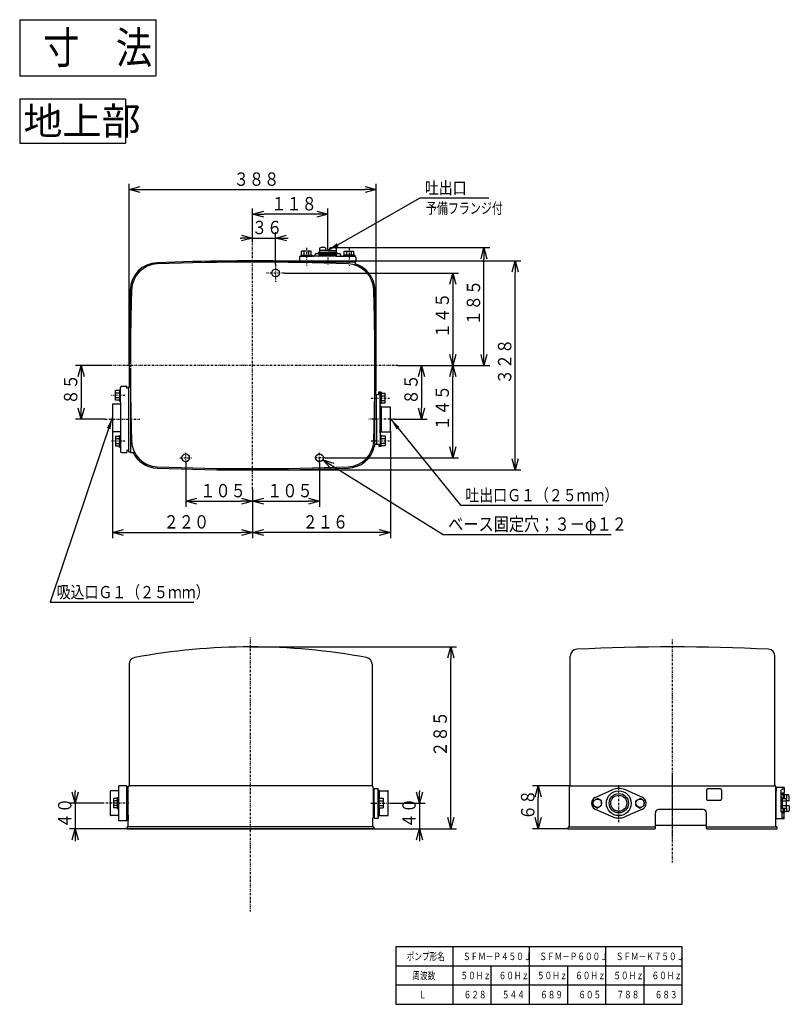
# Model space of a CAD drawing. Extents: x 35 to 357, y 22 to 280.
# Drawn here: x 35 to 237, y 22 to 280 of the extents above; entities that cross this region are included whole.
import ezdxf

# ---------------------------------------------------------------- set-up
doc = ezdxf.new("R2010")
doc.units = 0
doc.linetypes.add('DASHDOT', pattern=[1, 0.5, -0.25, 0, -0.25])
doc.linetypes.add('DASHED', pattern=[0.75, 0.5, -0.25])
doc.layers.get('0').update_dxf_attribs({"linetype": 'CONTINUOUS'})
doc.layers.get('DEFPOINTS').update_dxf_attribs({"linetype": 'CONTINUOUS'})
doc.layers.add('DD0', color=4, linetype='CONTINUOUS')
doc.layers.add('M0', color=3, linetype='CONTINUOUS')
doc.styles.get("Standard").update_dxf_attribs({"font": 'txt', "bigfont": 'BIGFONT'})
doc.dimstyles.new('LEADSTYL', dxfattribs={"dimtxt": 3.5, "dimasz": 3, "dimexe": 0.18, "dimexo": 0.0625, "dimgap": 1, "dimtad": 0, "dimtih": 1, "dimtoh": 1, "dimdec": 4, "dimzin": 0, "dimtxsty": 'STANDARD', "dimblk1": 'OPEN', "dimblk2": 'OPEN', "dimsah": 1, "dimcen": 0.09, "dimazin": 3, "dimtfac": 1, "dimtdec": 4, "dimtofl": 0, "dimtmove": 0, "dimatfit": 3, "dimtolj": 1, "dimtzin": 0})
doc.dimstyles.get("Standard").update_dxf_attribs({"dimtxt": 3.5, "dimasz": 3, "dimexe": 1.5, "dimexo": 0, "dimgap": 1, "dimtad": 3, "dimtxsty": 'STANDARD', "dimblk1": 'OPEN', "dimblk2": 'OPEN', "dimsah": 1, "dimcen": 0.09, "dimazin": 3, "dimtfac": 1, "dimtdec": 4, "dimtofl": 0, "dimtmove": 0, "dimatfit": 3, "dimtolj": 1, "dimtzin": 0})

# ---------------------------------------------------------------- blocks, each defined once
blk = doc.blocks.new('_OPEN')
at = {"color": 0}
for p, q in [((0, 0), (-1, 0)), ((-0.965926, 0.25882), (0, 0)), ((0, 0), (-0.965926, -0.25882))]:
    blk.add_line(p, q, dxfattribs=at)
blk = doc.blocks.new('DIMS0')
at = {"layer": 'DD0'}
for p, q in [((104.580315, 213.744446), (150.13031, 213.744446)), ((148.63031, 210.744446), (148.63031, 192.577774)), ((134.262436, 189.577774), (150.13031, 189.577774))]:
    blk.add_line(p, q, dxfattribs=at)
at = {"layer": 'DD0', "xscale": 3, "yscale": 3}
for p, rotation in [((148.63031, 213.744446), 90), ((148.63031, 189.577774), 270)]:
    blk.add_blockref('_OPEN', p, dxfattribs=dict(at, rotation=rotation))
at = {"layer": 'DD0', "width": 0.833333}
blk.add_text('１４５', height=3.5, rotation=90.000003, dxfattribs=at).set_placement((147.63031, 196.702769))
blk = doc.blocks.new('DIMS1')
at = {"layer": 'DD0'}
for p, q in [((96.246986, 221.70697), (96.246986, 230.615463)), ((115.913651, 220.015106), (115.913651, 230.615463)), ((112.913651, 229.115463), (99.246986, 229.115463))]:
    blk.add_line(p, q, dxfattribs=at)
at = {"layer": 'DD0', "xscale": 3, "yscale": 3, "rotation": 180}
blk.add_blockref('_OPEN', (96.246986, 229.115463), dxfattribs=at)
at = {"layer": 'DD0', "xscale": 3, "yscale": 3}
blk.add_blockref('_OPEN', (115.913651, 229.115463), dxfattribs=at)
at = {"layer": 'DD0', "width": 0.833333}
blk.add_text('１１８', height=3.5, dxfattribs=at).set_placement((101.121989, 230.115463))
blk = doc.blocks.new('DIMS2')
at = {"layer": 'DD0'}
for p, q in [((134.262436, 189.577774), (141.963654, 189.577774)), ((140.463654, 186.577774), (140.463654, 178.494446)), ((133.348755, 175.494446), (141.963654, 175.494446))]:
    blk.add_line(p, q, dxfattribs=at)
at = {"layer": 'DD0', "xscale": 3, "yscale": 3}
for p, rotation in [((140.463654, 189.577774), 90), ((140.463654, 175.494446), 270)]:
    blk.add_blockref('_OPEN', p, dxfattribs=dict(at, rotation=rotation))
at = {"layer": 'DD0', "width": 0.833333}
blk.add_text('８５', height=3.5, rotation=90.000003, dxfattribs=at).set_placement((139.463654, 179.327769))
blk = doc.blocks.new('DIMS3')
at = {"layer": 'DD0'}
for p, q in [((134.262436, 189.577774), (150.13031, 189.577774)), ((148.63031, 168.411118), (148.63031, 186.577774)), ((115.238739, 165.411118), (150.13031, 165.411118))]:
    blk.add_line(p, q, dxfattribs=at)
at = {"layer": 'DD0', "xscale": 3, "yscale": 3}
for p, rotation in [((148.63031, 189.577774), 90), ((148.63031, 165.411118), 270)]:
    blk.add_blockref('_OPEN', p, dxfattribs=dict(at, rotation=rotation))
at = {"layer": 'DD0', "width": 0.833333}
blk.add_text('１４５', height=3.5, rotation=90.000003, dxfattribs=at).set_placement((147.63031, 172.536112))
blk = doc.blocks.new('DIMS4')
at = {"layer": 'DD0'}
for p, q in [((113.746986, 163.991272), (113.746986, 152.577774)), ((96.246986, 157.203323), (96.246986, 152.577774)), ((99.246986, 154.077774), (110.746986, 154.077774))]:
    blk.add_line(p, q, dxfattribs=at)
at = {"layer": 'DD0', "xscale": 3, "yscale": 3, "rotation": 180}
blk.add_blockref('_OPEN', (96.246986, 154.077774), dxfattribs=at)
at = {"layer": 'DD0', "xscale": 3, "yscale": 3}
blk.add_blockref('_OPEN', (113.746986, 154.077774), dxfattribs=at)
at = {"layer": 'DD0', "width": 0.833333}
blk.add_text('１０５', height=3.5, dxfattribs=at).set_placement((100.038653, 155.077774))
blk = doc.blocks.new('DIMS5')
at = {"layer": 'DD0'}
for p, q in [((78.746986, 164.155304), (78.746986, 152.577774)), ((96.246986, 157.203323), (96.246986, 152.577774)), ((81.746986, 154.077774), (93.246986, 154.077774))]:
    blk.add_line(p, q, dxfattribs=at)
at = {"layer": 'DD0', "xscale": 3, "yscale": 3, "rotation": 180}
blk.add_blockref('_OPEN', (78.746986, 154.077774), dxfattribs=at)
at = {"layer": 'DD0', "xscale": 3, "yscale": 3}
blk.add_blockref('_OPEN', (96.246986, 154.077774), dxfattribs=at)
at = {"layer": 'DD0', "width": 0.833333}
blk.add_text('１０５', height=3.5, dxfattribs=at).set_placement((82.538653, 155.077774))
blk = doc.blocks.new('*D0')
at = {"layer": 'DD0'}
for p, q in [((96.246986, 216.911118), (166.463654, 216.911118)), ((164.963654, 165.244446), (164.963654, 213.911118)), ((96.246986, 162.244446), (166.463654, 162.244446))]:
    blk.add_line(p, q, dxfattribs=at)
at = {"layer": 'DEFPOINTS'}
for p in [(96.246984, 216.91111), (96.246984, 162.244444), (164.963654, 162.244444)]:
    blk.add_point(p, dxfattribs=at)
at = {"layer": 'DD0', "xscale": 3, "yscale": 3}
for p, rotation in [((164.963654, 216.911118), 90), ((164.963654, 162.244446), 270)]:
    blk.add_blockref('_OPEN', p, dxfattribs=dict(at, rotation=rotation))
at = {"layer": 'DD0', "width": 0.833333}
blk.add_text('３２８', height=3.5, rotation=90.000003, dxfattribs=at).set_placement((163.963654, 184.619456))
blk = doc.blocks.new('*D1')
at = {"layer": 'DD0'}
for p, q in [((63.913651, 189.577774), (63.913651, 237.053467)), ((128.580322, 189.577774), (128.580322, 237.053467)), ((66.913651, 235.553467), (125.580322, 235.553467))]:
    blk.add_line(p, q, dxfattribs=at)
at = {"layer": 'DEFPOINTS'}
for p in [(63.913651, 235.553467), (63.913651, 189.577777), (128.580317, 189.577777)]:
    blk.add_point(p, dxfattribs=at)
at = {"layer": 'DD0', "xscale": 3, "yscale": 3, "rotation": 180}
blk.add_blockref('_OPEN', (63.913651, 235.553467), dxfattribs=at)
at = {"layer": 'DD0', "xscale": 3, "yscale": 3}
blk.add_blockref('_OPEN', (128.580322, 235.553467), dxfattribs=at)
at = {"layer": 'DD0', "width": 0.833333}
blk.add_text('３８８', height=3.5, dxfattribs=at).set_placement((91.288653, 236.553467))
blk = doc.blocks.new('DIMS6')
at = {"layer": 'DD0'}
for p, q in [((59.530315, 172.411118), (59.530315, 144.411118)), ((96.246986, 157.203323), (96.246986, 144.411118)), ((62.530315, 145.911118), (93.246986, 145.911118))]:
    blk.add_line(p, q, dxfattribs=at)
at = {"layer": 'DD0', "xscale": 3, "yscale": 3, "rotation": 180}
blk.add_blockref('_OPEN', (59.530315, 145.911118), dxfattribs=at)
at = {"layer": 'DD0', "xscale": 3, "yscale": 3}
blk.add_blockref('_OPEN', (96.246986, 145.911118), dxfattribs=at)
at = {"layer": 'DD0', "width": 0.833333}
blk.add_text('２２０', height=3.5, dxfattribs=at).set_placement((72.930316, 146.911118))
blk = doc.blocks.new('DIMS7')
at = {"layer": 'DD0'}
for p, q in [((132.296982, 172.411118), (132.296982, 144.411118)), ((96.246986, 157.203323), (96.246986, 144.411118)), ((129.296982, 145.911118), (99.246986, 145.911118))]:
    blk.add_line(p, q, dxfattribs=at)
at = {"layer": 'DD0', "xscale": 3, "yscale": 3, "rotation": 180}
blk.add_blockref('_OPEN', (96.246986, 145.911118), dxfattribs=at)
at = {"layer": 'DD0', "xscale": 3, "yscale": 3}
blk.add_blockref('_OPEN', (132.296982, 145.911118), dxfattribs=at)
at = {"layer": 'DD0', "width": 0.833333}
blk.add_text('２１６', height=3.5, dxfattribs=at).set_placement((109.313655, 146.911118))
blk = doc.blocks.new('DIMS8')
at = {"layer": 'DD0'}
for p, q in [((117.663651, 220.377762), (158.296982, 220.377731)), ((156.796982, 192.577774), (156.796982, 217.377731)), ((134.262436, 189.577774), (158.296982, 189.577774))]:
    blk.add_line(p, q, dxfattribs=at)
at = {"layer": 'DD0', "xscale": 3, "yscale": 3}
for p, rotation in [((156.796982, 220.377731), 90), ((156.796982, 189.577774), 270)]:
    blk.add_blockref('_OPEN', p, dxfattribs=dict(at, rotation=rotation))
at = {"layer": 'DD0', "width": 0.833333}
blk.add_text('１８５', height=3.5, rotation=90.000003, dxfattribs=at).set_placement((155.796982, 200.019419))
blk = doc.blocks.new('DIMS9')
at = {"layer": 'DD0'}
for p, q in [((139.923233, 78.372716), (139.923233, 78.072716)), ((132.258926, 75.072716), (141.423233, 75.072716)), ((139.923233, 75.072716), (139.923233, 68.406044)), ((128.024338, 68.406044), (141.423233, 68.406044)), ((139.923233, 65.406044), (139.923233, 65.106044))]:
    blk.add_line(p, q, dxfattribs=at)
at = {"layer": 'DD0', "xscale": 3, "yscale": 3}
for p, rotation in [((139.923233, 75.072716), 270), ((139.923233, 68.406044), 90)]:
    blk.add_blockref('_OPEN', p, dxfattribs=dict(at, rotation=rotation))
at = {"layer": 'DD0', "width": 0.833333}
blk.add_text('４０', height=3.5, rotation=90.000003, dxfattribs=at).set_placement((138.923233, 68.531047))
blk = doc.blocks.new('*D2')
at = {"layer": 'DD0'}
for p, q in [((95.706558, 115.956047), (149.589905, 115.956047)), ((148.089905, 71.406044), (148.089905, 112.956047)), ((127.706558, 68.406044), (149.589905, 68.406044))]:
    blk.add_line(p, q, dxfattribs=at)
at = {"layer": 'DEFPOINTS'}
for p in [(95.706562, 115.956048), (127.706562, 68.406048), (148.089905, 68.406048)]:
    blk.add_point(p, dxfattribs=at)
at = {"layer": 'DD0', "xscale": 3, "yscale": 3}
for p, rotation in [((148.089905, 115.956047), 90), ((148.089905, 68.406044), 270)]:
    blk.add_blockref('_OPEN', p, dxfattribs=dict(at, rotation=rotation))
at = {"layer": 'DD0', "width": 0.833333}
blk.add_text('２８５', height=3.5, rotation=90.000003, dxfattribs=at).set_placement((147.089905, 87.222712))
blk = doc.blocks.new('DIMS10')
at = {"layer": 'DD0'}
for p, q in [((49.823227, 78.372716), (49.823227, 78.072716)), ((56.789429, 75.072716), (48.323227, 75.072716)), ((49.823227, 75.072716), (49.823227, 68.406044)), ((63.387669, 68.406044), (48.323227, 68.406044)), ((49.823227, 65.406044), (49.823227, 65.106044))]:
    blk.add_line(p, q, dxfattribs=at)
at = {"layer": 'DD0', "xscale": 3, "yscale": 3}
for p, rotation in [((49.823227, 75.072716), 270), ((49.823227, 68.406044), 90)]:
    blk.add_blockref('_OPEN', p, dxfattribs=dict(at, rotation=rotation))
at = {"layer": 'DD0', "width": 0.833333}
blk.add_text('４０', height=3.5, rotation=90.000003, dxfattribs=at).set_placement((48.823227, 68.531047))
blk = doc.blocks.new('DIMS11')
at = {"layer": 'DD0'}
for p, q in [((179.365875, 79.656143), (169.499207, 79.656143)), ((170.999207, 71.406044), (170.999207, 76.656143)), ((178.83255, 68.406044), (169.499207, 68.406044))]:
    blk.add_line(p, q, dxfattribs=at)
at = {"layer": 'DD0', "xscale": 3, "yscale": 3}
for p, rotation in [((170.999207, 79.656143), 90), ((170.999207, 68.406044), 270)]:
    blk.add_blockref('_OPEN', p, dxfattribs=dict(at, rotation=rotation))
at = {"layer": 'DD0', "width": 0.833333}
blk.add_text('６８', height=3.5, rotation=90.000003, dxfattribs=at).set_placement((169.999207, 70.692073))
blk = doc.blocks.new('*D3')
at = {"layer": 'DD0'}
for p, q in [((117.145701, 163.301902), (146.117081, 145.322601)), ((146.117081, 145.322601), (190.117081, 145.322601))]:
    blk.add_line(p, q, dxfattribs=at)
at = {"layer": 'DEFPOINTS'}
for p in [(112.897303, 165.938417), (114.596664, 164.883804)]:
    blk.add_point(p, dxfattribs=at)
at = {"layer": 'DD0', "xscale": 3, "yscale": 3, "rotation": 148.176744}
blk.add_blockref('_OPEN', (114.596664, 164.883804), dxfattribs=at)
at = {"layer": 'DD0', "width": 0.833333}
blk.add_text('ベース固定穴；３－φ１２', height=3.5, dxfattribs=at).set_placement((147.408747, 146.322601))
blk = doc.blocks.new('DIMS12')
at = {"layer": 'DD0'}
for p, q in [((96.246986, 221.70697), (96.246986, 224.398865)), ((102.246986, 216.077774), (102.246986, 224.398865)), ((92.946986, 222.898865), (93.246986, 222.898865)), ((96.246986, 222.898865), (102.246986, 222.898865)), ((105.246986, 222.898865), (105.546986, 222.898865))]:
    blk.add_line(p, q, dxfattribs=at)
at = {"layer": 'DD0', "xscale": 3, "yscale": 3}
blk.add_blockref('_OPEN', (96.246986, 222.898865), dxfattribs=at)
at = {"layer": 'DD0', "xscale": 3, "yscale": 3, "rotation": 180}
blk.add_blockref('_OPEN', (102.246986, 222.898865), dxfattribs=at)
at = {"layer": 'DD0', "width": 0.833333}
blk.add_text('３６', height=3.5, dxfattribs=at).set_placement((96.038653, 223.898865))
blk = doc.blocks.new('DIMS13')
at = {"layer": 'DD0'}
for p, q in [((59.457832, 189.577774), (49.863651, 189.577774)), ((51.363651, 186.577774), (51.363651, 178.494446)), ((57.570152, 175.494446), (49.863651, 175.494446))]:
    blk.add_line(p, q, dxfattribs=at)
at = {"layer": 'DD0', "xscale": 3, "yscale": 3}
for p, rotation in [((51.363651, 189.577774), 90), ((51.363651, 175.494446), 270)]:
    blk.add_blockref('_OPEN', p, dxfattribs=dict(at, rotation=rotation))
at = {"layer": 'DD0', "width": 0.833333}
blk.add_text('８５', height=3.5, rotation=90.000003, dxfattribs=at).set_placement((50.363651, 179.327769))

msp = doc.modelspace()

# ---------------------------------------------------------------- linework, layer by layer
at = {"layer": 'M0'}
for p, q in [((35.275591, 280), (70.918635, 280)), ((35.275591, 280), (35.275591, 265.301837)), ((70.918635, 280), (70.918635, 265.301837)), ((35.275591, 265.301837), (70.918635, 265.301837)), ((35.275591, 259.343873), (62.931283, 259.343873)), ((35.275591, 259.343873), (35.275591, 247.664042)), ((62.931283, 259.343873), (62.931283, 247.664042)), ((35.275591, 247.664042), (62.931283, 247.664042)), ((111.581243, 219.477777), (109.079392, 219.477777)), ((109.079392, 218.394444), (109.079392, 219.477777)), ((109.704854, 218.394444), (109.704854, 219.477777)), ((110.95578, 218.394444), (110.95578, 219.477777)), ((111.581243, 218.394444), (111.581243, 219.477777)), ((113.413664, 218.794444), (113.413666, 218.969447)), ((118.296972, 219.086134), (113.530334, 219.086134)), ((113.727061, 220.162956), (113.727059, 219.494442)), ((113.727059, 219.49444), (113.727059, 219.202782)), ((114.174443, 220.380652), (113.813541, 220.283965)), ((115.651162, 219.627772), (113.843726, 219.627774)), ((115.163655, 220.377761), (114.163659, 220.377759)), ((115.330322, 220.211094), (115.330322, 219.786106)), ((115.910451, 219.62777), (115.651162, 219.627772)), ((115.916849, 219.62777), (116.176137, 219.627772)), ((116.176137, 219.627772), (117.983577, 219.627768)), ((116.496988, 219.786105), (116.496989, 220.211091)), ((116.663656, 220.377757), (117.663652, 220.377756)), ((117.652869, 220.380649), (118.013769, 220.283959)), ((118.100244, 219.494435), (118.100242, 219.202777)), ((118.100249, 220.16295), (118.100244, 219.494437)), ((118.413637, 218.794438), (118.413635, 218.969442)), ((120.246058, 219.477777), (122.74791, 219.477777)), ((120.246058, 218.394444), (120.246058, 219.477777)), ((120.871521, 218.394444), (120.871521, 219.477777)), ((122.122447, 218.394444), (122.122447, 219.477777)), ((122.74791, 218.394444), (122.74791, 219.477777)), ((108.538651, 217.794444), (108.538651, 216.71111)), ((108.538651, 216.71111), (112.663651, 216.71111)), ((123.080317, 216.577777), (108.746984, 216.577777)), ((108.746984, 216.577777), (108.746984, 216.460638)), ((108.830224, 218.394444), (111.830224, 218.394444)), ((108.830224, 218.394444), (108.830224, 218.127777)), ((108.830224, 218.127777), (111.830224, 218.127777)), ((118.288651, 218.127777), (108.871984, 218.127777)), ((111.830224, 218.394444), (111.830224, 218.127777)), ((112.080317, 216.627777), (112.080317, 216.577777)), ((119.746984, 216.627777), (112.080317, 216.627777)), ((112.663651, 216.627777), (112.663651, 216.71111)), ((112.663651, 216.627777), (113.955317, 216.627777)), ((119.080317, 218.794444), (112.746984, 218.794444)), ((113.413664, 218.794444), (118.413637, 218.794444)), ((113.705317, 218.544444), (113.705317, 218.294444)), ((113.705317, 218.544444), (118.121984, 218.544444)), ((119.163651, 216.627777), (117.871984, 216.627777)), ((118.121984, 218.544444), (118.121984, 218.294444)), ((118.288651, 218.127777), (122.955317, 218.127777)), ((123.288651, 216.71111), (119.163651, 216.71111)), ((119.163651, 216.627777), (119.163651, 216.71111)), ((119.746984, 216.627777), (119.746984, 216.577777)), ((122.997077, 218.394444), (119.997077, 218.394444)), ((119.997077, 218.394444), (119.997077, 218.127777)), ((122.997077, 218.127777), (119.997077, 218.127777)), ((122.997077, 218.394444), (122.997077, 218.127777)), ((123.080317, 216.577777), (123.080317, 215.785458)), ((123.288651, 217.794444), (123.288651, 216.71111)), ((61.430317, 182.984886), (60.346984, 182.984886)), ((60.346984, 180.483035), (60.346984, 182.984886)), ((61.430317, 183.234054), (61.430317, 180.234054)), ((61.430317, 183.234054), (61.696984, 183.234054)), ((61.696984, 179.994444), (61.696984, 183.827777)), ((61.696984, 180.234054), (61.696984, 183.234054)), ((62.030317, 184.16111), (63.280317, 184.16111)), ((63.030317, 184.16111), (63.280317, 184.16111)), ((63.280317, 183.66111), (63.280317, 184.16111)), ((63.280317, 183.66111), (63.280317, 184.16111)), ((63.863651, 183.66111), (63.280317, 183.66111)), ((63.863651, 183.66111), (63.280317, 183.66111)), ((63.863651, 166.994444), (63.863651, 183.994444)), ((63.863651, 183.994444), (64.246984, 183.994444)), ((64.246984, 184.16111), (64.246984, 166.827777)), ((64.246984, 184.16111), (64.268979, 184.16111)), ((61.430317, 182.359423), (60.346984, 182.359423)), ((61.430317, 181.108498), (60.346984, 181.108498)), ((61.430317, 180.483035), (60.346984, 180.483035)), ((128.246984, 182.66111), (128.211121, 182.66111)), ((128.246984, 168.327777), (128.246984, 182.66111)), ((128.246984, 181.994444), (129.296984, 181.994444)), ((128.630317, 175.494444), (128.630317, 181.994444)), ((129.296984, 181.994444), (129.296984, 182.66111)), ((129.896984, 182.540424), (129.630317, 182.540424)), ((129.630317, 179.540424), (129.630317, 182.540424)), ((129.630317, 171.91111), (129.630317, 182.327777)), ((129.896984, 182.540424), (129.896984, 179.540424)), ((129.896984, 182.291256), (130.980317, 182.291256)), ((129.896984, 181.665793), (130.980317, 181.665793)), ((129.896984, 180.414868), (130.980317, 180.414868)), ((130.980317, 179.789405), (130.980317, 182.291256)), ((59.530317, 179.28611), (59.530317, 172.41111)), ((59.530317, 179.28611), (59.530317, 172.41111)), ((61.696984, 179.452777), (59.696984, 179.452777)), ((61.430317, 180.234054), (61.696984, 180.234054)), ((61.696984, 179.994444), (61.696984, 167.16111)), ((129.896984, 179.540424), (129.630317, 179.540424)), ((129.963651, 178.744444), (129.630317, 179.077777)), ((129.896984, 179.789405), (130.980317, 179.789405)), ((129.963651, 178.744444), (132.130317, 178.744444)), ((129.963651, 172.244444), (129.963651, 178.744444)), ((132.296984, 172.41111), (132.296984, 178.577777)), ((128.630317, 175.494444), (128.630317, 168.994444)), ((61.696984, 172.244444), (59.696984, 172.244444)), ((60.346984, 170.985072), (60.346984, 168.483221)), ((61.430317, 170.985072), (60.346984, 170.985072)), ((61.430317, 170.35961), (60.346984, 170.35961)), ((61.430317, 168.234054), (61.430317, 171.234054)), ((61.430317, 171.234054), (61.696984, 171.234054)), ((61.696984, 171.234054), (61.696984, 168.234054)), ((129.963651, 172.244444), (129.630317, 171.91111)), ((129.630317, 171.91111), (129.630317, 168.66111)), ((129.896984, 171.373757), (129.630317, 171.373757)), ((129.630317, 171.373757), (129.630317, 168.373757)), ((129.896984, 168.373757), (129.896984, 171.373757)), ((129.896984, 171.124776), (130.980317, 171.124776)), ((129.896984, 170.499313), (130.980317, 170.499313)), ((129.963651, 172.244444), (132.130317, 172.244444)), ((130.980317, 171.124776), (130.980317, 168.622925)), ((61.430317, 169.108684), (60.346984, 169.108684)), ((61.430317, 168.483221), (60.346984, 168.483221)), ((61.430317, 168.234054), (61.696984, 168.234054)), ((128.246984, 168.327777), (127.744979, 168.327777)), ((128.246984, 168.994444), (129.296984, 168.994444)), ((129.296984, 168.994444), (129.296984, 168.327777)), ((129.896984, 168.373757), (129.630317, 168.373757)), ((129.896984, 169.248387), (130.980317, 169.248387)), ((129.896984, 168.622925), (130.980317, 168.622925)), ((62.030317, 166.827777), (63.280317, 166.827777)), ((63.030317, 166.827777), (63.280317, 166.827777)), ((63.280317, 167.327777), (63.280317, 166.827777)), ((63.863651, 167.327777), (63.280317, 167.327777)), ((63.280317, 167.327777), (63.280317, 166.827777)), ((63.863651, 167.327777), (63.280317, 167.327777)), ((63.863651, 166.994444), (64.196984, 166.994444)), ((64.246984, 166.827777), (65.317036, 166.827777)), ((179.365879, 79.656141), (179.365879, 113.528749)), ((232.965879, 79.656141), (232.965879, 113.528749)), ((63.906562, 111.405855), (63.906562, 79.656141)), ((127.506562, 111.405855), (127.506562, 79.656141)), ((58.989895, 78.156048), (58.989895, 71.989381)), ((61.156562, 78.322714), (59.156562, 78.322714)), ((61.156562, 79.489381), (61.156562, 70.589381)), ((63.323228, 79.656048), (61.323228, 79.656048)), ((63.323228, 79.656048), (62.156562, 79.656048)), ((63.323228, 70.489381), (63.323228, 79.656048)), ((63.323228, 79.489381), (63.656562, 79.489381)), ((63.323228, 78.239381), (63.656562, 78.239381)), ((63.656562, 70.572714), (63.656562, 79.572714)), ((63.656562, 79.572714), (63.728891, 79.572714)), ((63.873228, 79.656048), (64.071003, 79.656048)), ((127.539895, 79.656141), (63.906562, 79.656141)), ((64.021562, 79.656048), (64.188228, 79.656048)), ((127.391562, 79.656048), (127.224895, 79.656048)), ((127.539895, 79.656048), (127.374337, 79.656048)), ((127.706562, 79.489474), (127.706562, 78.906048)), ((127.756562, 78.906048), (127.706562, 78.906048)), ((127.756562, 78.906048), (127.756562, 71.239381)), ((127.756562, 78.656048), (128.089895, 78.656048)), ((127.756562, 78.656048), (127.756562, 77.156048)), ((128.089895, 75.072714), (128.089895, 78.947714)), ((128.089895, 78.947714), (129.089895, 78.947714)), ((129.089895, 71.489381), (129.089895, 78.947714)), ((129.423228, 78.322714), (129.089895, 78.656048)), ((129.423228, 78.322714), (131.589895, 78.322714)), ((129.423228, 76.32364), (129.423228, 78.322714)), ((131.756562, 71.989381), (131.756562, 78.156048)), ((179.165879, 68.906048), (179.165879, 79.489381)), ((179.332546, 79.656048), (179.499213, 79.656048)), ((179.365879, 79.656141), (232.965879, 79.656141)), ((179.499213, 79.656048), (232.832546, 79.656048)), ((185.913354, 76.599228), (190.526675, 78.621736)), ((198.251738, 76.599228), (193.638417, 78.621736)), ((214.999213, 78.489381), (214.999213, 76.156048)), ((218.665879, 78.822714), (215.332546, 78.822714)), ((218.999213, 78.489381), (218.999213, 76.156048)), ((232.999213, 79.656048), (232.832546, 79.656048)), ((233.165879, 68.906048), (233.165879, 79.489381)), ((233.215879, 78.906048), (233.165879, 78.906048)), ((233.215879, 78.906048), (233.215879, 71.239381)), ((233.215879, 78.322808), (233.215879, 77.031141)), ((233.215879, 78.322808), (233.299213, 78.322808)), ((233.299213, 79.156141), (233.299213, 78.322808)), ((235.382546, 79.156141), (233.299213, 79.156141)), ((234.615864, 72.697808), (234.615864, 78.605488)), ((235.382546, 78.772155), (234.882546, 78.772155)), ((235.215879, 77.687637), (234.882546, 77.687637)), ((235.132546, 77.281141), (234.882546, 77.281141)), ((235.132546, 77.572794), (235.307549, 77.572792)), ((235.132546, 77.572794), (235.132546, 76.32364)), ((235.382546, 79.156141), (235.382546, 77.854303)), ((235.424236, 76.32364), (235.424236, 77.456124)), ((235.832542, 77.259399), (235.540885, 77.259399)), ((236.501058, 77.259397), (235.832544, 77.259399)), ((59.806562, 76.342043), (59.806562, 73.840192)), ((60.889895, 76.342043), (59.806562, 76.342043)), ((60.889895, 75.71658), (59.806562, 75.71658)), ((60.889895, 73.591024), (60.889895, 76.591024)), ((60.889895, 76.591024), (61.156562, 76.591024)), ((61.156562, 76.591024), (61.156562, 73.591024)), ((61.156562, 76.32364), (61.156562, 73.821789)), ((127.756562, 77.156048), (128.089895, 77.156048)), ((128.089895, 75.072714), (128.089895, 71.197714)), ((129.356562, 76.610323), (129.089895, 76.610323)), ((129.089895, 76.610323), (129.089895, 73.610323)), ((129.356562, 73.610323), (129.356562, 76.610323)), ((129.356562, 76.361342), (130.439895, 76.361342)), ((129.356562, 75.735879), (130.439895, 75.735879)), ((130.439895, 76.361342), (130.439895, 73.859491)), ((185.415879, 75.698177), (186.499213, 76.32364)), ((185.415879, 74.447252), (185.415879, 75.698177)), ((187.582546, 75.698177), (186.499213, 76.32364)), ((187.582546, 74.447252), (187.582546, 75.698177)), ((196.582546, 75.698177), (197.665879, 76.32364)), ((196.582546, 74.447252), (196.582546, 75.698177)), ((198.749213, 75.698177), (197.665879, 76.32364)), ((198.749213, 74.447252), (198.749213, 75.698177)), ((218.665879, 75.822714), (215.332546, 75.822714)), ((234.88253, 76.572808), (234.615864, 76.572808)), ((234.88253, 76.572808), (234.88253, 73.572808)), ((234.88253, 76.32364), (235.965864, 76.32364)), ((234.88253, 75.698177), (235.965864, 75.698177)), ((235.965858, 77.144771), (235.965864, 76.32364)), ((235.965864, 73.821789), (235.965864, 76.32364)), ((236.549196, 75.656136), (236.132536, 75.656137)), ((236.718754, 76.812015), (236.622067, 77.172917)), ((236.715863, 75.822803), (236.715861, 76.8228)), ((60.889895, 74.465655), (59.806562, 74.465655)), ((60.889895, 73.840192), (59.806562, 73.840192)), ((60.889895, 73.591024), (61.156562, 73.591024)), ((127.756562, 72.989381), (128.089895, 72.989381)), ((129.356562, 73.610323), (129.089895, 73.610323)), ((129.356562, 74.484953), (130.439895, 74.484953)), ((129.356562, 73.859491), (130.439895, 73.859491)), ((129.423228, 71.822714), (129.423228, 73.821789)), ((185.415879, 74.447252), (186.499213, 73.821789)), ((185.913354, 73.546387), (190.526675, 71.52388)), ((187.582546, 74.447252), (186.499213, 73.821789)), ((198.251738, 73.546387), (193.638417, 71.52388)), ((196.582546, 74.447252), (197.665879, 73.821789)), ((198.749213, 74.447252), (197.665879, 73.821789)), ((201.665879, 68.572714), (201.665879, 72.572714)), ((214.165879, 73.406048), (202.499213, 73.406048)), ((214.999213, 68.572714), (214.999213, 72.572714)), ((233.215879, 71.822808), (233.215879, 73.114474)), ((234.88253, 73.572808), (234.615864, 73.572808)), ((234.715879, 72.697808), (234.715879, 71.540127)), ((234.88253, 74.447252), (235.965864, 74.447252)), ((234.88253, 73.821789), (235.965864, 73.821789)), ((235.132546, 72.864474), (234.882546, 72.864474)), ((235.215879, 72.457979), (234.882546, 72.457979)), ((235.132541, 72.572821), (235.307544, 72.572823)), ((235.132546, 73.821789), (235.132546, 72.572821)), ((235.382546, 70.989474), (235.382546, 72.291312)), ((235.424236, 72.689486), (235.424236, 73.821789)), ((236.509385, 72.88621), (235.540879, 72.886216)), ((235.965881, 73.821789), (235.965886, 73.002882)), ((236.132541, 74.48947), (236.549193, 74.489469)), ((236.718751, 73.333589), (236.622061, 72.972689)), ((236.715859, 74.322802), (236.715858, 73.322807)), ((61.156562, 71.822714), (59.156562, 71.822714)), ((63.323228, 70.489381), (61.256562, 70.489381)), ((63.323228, 70.489381), (62.156562, 70.489381)), ((63.323228, 71.906048), (63.656562, 71.906048)), ((63.323228, 70.656048), (63.656562, 70.656048)), ((63.656562, 71.906048), (63.656562, 70.656048)), ((63.656562, 70.572714), (63.706562, 70.572714)), ((63.706562, 68.906048), (63.706562, 70.572714)), ((127.706562, 68.906048), (127.706562, 71.239381)), ((127.756562, 71.239381), (127.706562, 71.239381)), ((127.756562, 71.489381), (128.089895, 71.489381)), ((128.089895, 71.197714), (129.089895, 71.197714)), ((129.423228, 71.822714), (129.089895, 71.489381)), ((129.089895, 71.489381), (129.089895, 71.197714)), ((129.423228, 71.822714), (131.589895, 71.822714)), ((233.215879, 71.239381), (233.165879, 71.239381)), ((233.215879, 71.822808), (233.299213, 71.822808)), ((233.299213, 70.989474), (233.299213, 71.822808)), ((235.382546, 70.989474), (233.299213, 70.989474)), ((235.382546, 71.37346), (234.882546, 71.37346)), ((63.38767, 68.406048), (63.38767, 68.739381)), ((63.38767, 68.406048), (128.024337, 68.406048)), ((128.024337, 68.406048), (63.38767, 68.406048)), ((63.554337, 68.906048), (63.706562, 68.906048)), ((127.891562, 68.906048), (63.706562, 68.906048)), ((127.706562, 68.906048), (127.86223, 68.906048)), ((128.024337, 68.406048), (128.024337, 68.739381)), ((178.832546, 68.406048), (178.832546, 68.739381)), ((178.832546, 68.406048), (201.499213, 68.406048)), ((178.999213, 68.906048), (201.665879, 68.906048)), ((214.999213, 69.239381), (201.665879, 69.239381)), ((214.999213, 68.906048), (233.332546, 68.906048)), ((215.165879, 68.406048), (233.499213, 68.406048)), ((233.499213, 68.406048), (233.499213, 68.739381))]:
    msp.add_line(p, q, dxfattribs=at)
at = {"layer": 'M0', "linetype": 'DASHDOT'}
for p, q in [((96.246984, 157.203324), (96.246984, 221.706969)), ((110.330317, 220.303309), (110.330317, 215.723086)), ((115.913653, 220.015099), (115.913653, 215.768218)), ((121.496984, 220.223831), (121.496984, 215.588553)), ((104.580317, 213.744444), (99.913651, 213.744444)), ((102.246984, 216.077777), (102.246984, 211.41111)), ((134.26244, 189.577777), (59.457833, 189.577777)), ((62.804631, 181.734054), (59.330271, 181.734054)), ((127.303308, 181.040424), (132.104564, 181.040424)), ((57.570154, 175.494444), (66.745453, 175.494444)), ((57.570154, 175.494444), (66.745453, 175.494444)), ((133.348756, 175.494444), (126.680879, 175.494444)), ((62.804631, 169.734054), (59.330271, 169.734054)), ((127.303308, 169.873757), (132.104564, 169.873757)), ((77.20783, 165.41111), (80.209782, 165.41111)), ((78.746984, 164.155307), (78.746984, 166.746045)), ((115.238738, 165.41111), (112.281977, 165.41111)), ((113.746984, 163.991268), (113.746984, 166.999675)), ((95.706562, 46.713808), (95.706562, 118.419171)), ((206.165879, 59.544665), (206.165879, 117.85547)), ((206.165879, 66.642396), (206.165879, 82.891623)), ((192.082546, 70.156141), (192.082546, 79.989474)), ((63.87941, 75.072714), (56.789429, 75.072714)), ((63.87941, 75.072714), (56.789429, 75.072714)), ((127.174273, 75.072714), (132.258922, 75.072714))]:
    msp.add_line(p, q, dxfattribs=at)
at = {"layer": 'M0', "color": 154}
for p, q in [((208.713911, 37.480315), (133.713911, 37.480315)), ((133.713911, 37.480315), (133.713911, 22.480315)), ((148.713911, 22.480315), (148.713911, 37.480315)), ((168.713911, 22.480315), (168.713911, 37.480315)), ((188.713911, 22.480315), (188.713911, 37.480315)), ((208.713911, 22.480315), (208.713911, 37.480315)), ((208.713911, 32.480315), (133.713911, 32.480315)), ((158.713911, 22.480315), (158.713911, 32.480315)), ((178.713911, 22.480315), (178.713911, 32.480315)), ((198.713911, 22.480315), (198.713911, 32.480315)), ((208.713911, 27.480315), (133.713911, 27.480315)), ((133.713911, 22.480315), (208.713911, 22.480315))]:
    msp.add_line(p, q, dxfattribs=at)
at = {"layer": 'M0'}
for centre, radius in [((102.246984, 213.744444), 1), ((78.746984, 165.41111), 1), ((113.746984, 165.41111), 1), ((192.082546, 75.072808), 3.25), ((192.082546, 75.072808), 2.524167), ((186.499213, 75.072714), 1.083333), ((192.082546, 75.072714), 2.083333), ((197.665879, 75.072714), 1.083333)]:
    msp.add_circle(centre, radius, dxfattribs=at)
for centre, radius, start, end in [((113.530334, 218.969447), 0.116667, 90, 180), ((113.610393, 219.202782), 0.116667, -90, 0), ((113.843726, 219.511107), 0.116667, 90, 180), ((113.843728, 220.171289), 0.116667, 104.997824, 180), ((115.163656, 220.211094), 0.166667, 359.999904, 450), ((115.496988, 219.786105), 0.166667, 179.999904, 270), ((116.330322, 219.786105), 0.166667, 270, 359.999904), ((116.663656, 220.211091), 0.166667, 90, 179.999904), ((117.983577, 219.511102), 0.116667, 0, 90), ((117.983582, 220.171284), 0.116667, 0, 75.002176), ((118.216908, 219.202777), 0.116667, 180, 270), ((118.296967, 218.969442), 0.116667, 0, 90), ((71.536217, 209.115022), 7.333333, 92.145687, 178.303689), ((96.246984, -450.422223), 667.333333, 88.944605, 92.145687), ((96.246984, -450.422223), 667, 87.854313, 92.145687), ((108.871984, 217.794444), 0.333333, 90, 180), ((112.080317, 218.627777), 0.5, 270, 360), ((112.746984, 218.627777), 0.166667, 90, 180), ((113.538651, 218.294444), 0.166667, 270, 360), ((118.288651, 218.294444), 0.166667, 180, 270), ((119.080317, 218.627777), 0.166667, 0, 90), ((119.746984, 218.627777), 0.5, 180, 270), ((122.955317, 217.794444), 0.333333, 0, 90), ((71.536217, 209.115022), 7, 92.145687, 178.303689), ((120.957751, 209.115022), 7, 1.696311, 87.854313), ((120.957751, 209.115022), 7.333333, 1.696311, 73.175515), ((731.246984, 189.577777), 667.333333, 178.303689, 180.479378), ((731.246984, 189.577777), 667, 178.303689, 179.927439), ((-538.753016, 189.577777), 667, 0, 1.696311), ((-538.753016, 189.577777), 667.333333, -0.651102, 1.696311), ((731.246984, 189.577777), 667, 180.072561, 181.696311), ((-538.753016, 189.577777), 667, -1.696311, 0), ((62.030317, 183.827777), 0.333333, 90, 180), ((129.296984, 182.327777), 0.333333, 0, 90), ((59.696984, 179.28611), 0.166667, 90, 180), ((59.696984, 179.28611), 0.166667, 90, 180), ((132.130317, 178.577777), 0.166667, 0, 90), ((59.696984, 172.41111), 0.166667, 180, 270), ((132.130317, 172.41111), 0.166667, -90, 0), ((71.536217, 170.040532), 7, 181.696311, 267.854313), ((120.957751, 170.040532), 7, 272.145687, 358.303689), ((120.957751, 170.040532), 7.333333, 272.145687, 346.493395), ((129.296984, 168.66111), 0.333333, -90, 0), ((62.030317, 167.16111), 0.333333, 180, 270), ((71.536217, 170.040532), 7.333333, 205.982902, 267.854313), ((96.246984, 829.577777), 667.333333, 267.854313, 272.145687), ((96.246984, 829.577777), 667, 267.854313, 272.145687), ((95.706562, -50.843952), 166.8, 79.524318, 100.475682), ((206.165879, -384.177099), 500.133333, 87.124423, 92.875577), ((181.165879, 113.528749), 1.8, 92.875577, 180), ((231.165879, 113.528749), 1.8, 0, 87.124423), ((65.706562, 111.405855), 1.8, 100.475682, 180), ((125.706562, 111.405855), 1.8, 0, 79.524318), ((59.156562, 78.156048), 0.166667, 90, 180), ((61.323228, 79.489381), 0.166667, 90, 180), ((63.873228, 79.489381), 0.166667, 90, 150), ((127.539895, 79.489474), 0.166667, 0, 90), ((131.589895, 78.156048), 0.166667, 0, 90), ((179.332546, 79.489381), 0.166667, 90, 180), ((192.082546, 75.072808), 3.875, 66.327068, 113.672932), ((215.332546, 78.489381), 0.333333, 90, 180), ((218.665879, 78.489381), 0.333333, 0, 90), ((232.999213, 79.489381), 0.166667, 0, 90), ((234.882546, 78.605488), 0.166667, 90, 180), ((234.882546, 77.52097), 0.166667, 90, 180), ((234.882546, 77.447808), 0.166667, 180, 270), ((235.215879, 77.854303), 0.166667, -90, 0), ((235.307549, 77.456124), 0.116667, 0, 90), ((235.540885, 77.376065), 0.116667, 180, 270), ((235.849209, 77.142732), 0.116667, 0, 90), ((236.509391, 77.14273), 0.116667, 14.997824, 90), ((186.582546, 75.072808), 1.666667, 113.672932, 246.327068), ((197.582546, 75.072808), 1.666667, -66.327068, 66.327068), ((215.332546, 76.156048), 0.333333, 180, 270), ((218.665879, 76.156048), 0.333333, 270, 360), ((236.132536, 75.48947), 0.166667, 90, 113.574426), ((236.549196, 75.822803), 0.166667, 270, 360.000081), ((202.499213, 72.572714), 0.833333, 90, 180), ((214.165879, 72.572714), 0.833333, 0, 90), ((234.882546, 72.697808), 0.166667, 90, 180), ((234.882546, 72.624645), 0.166667, 180, 270), ((235.215879, 72.291312), 0.166667, 0, 90), ((235.307544, 72.689491), 0.116667, 270, 360), ((235.540879, 72.76955), 0.116667, 90, 180), ((235.84922, 73.002881), 0.116667, 270, 360.000393), ((236.132542, 74.656137), 0.166667, 246.423428, 270), ((236.509386, 73.002876), 0.116667, 270, 345.002176), ((236.549193, 74.322803), 0.166667, 359.999919, 450), ((59.156562, 71.989381), 0.166667, 180, 270), ((61.256562, 70.589381), 0.1, 180, 270), ((131.589895, 71.989381), 0.166667, -90, 0), ((192.082546, 75.072808), 3.875, 246.327068, 293.672932), ((234.882546, 71.540127), 0.166667, 180, 270), ((63.554337, 68.739381), 0.166667, 90, 180), ((127.85767, 68.739381), 0.166667, 0, 78.267069), ((178.999213, 68.739381), 0.166667, 90, 180), ((201.499213, 68.572714), 0.166667, 270, 360), ((215.165879, 68.572714), 0.166667, 180, 270), ((233.332546, 68.739381), 0.166667, 0, 90)]:
    msp.add_arc(centre, radius, start, end, dxfattribs=at)
at = {"layer": 'M0', "linetype": 'DASHED'}
for centre, radius, start, end in [((731.246984, 189.577777), 667, 179.927439, 180.072561), ((236.132536, 75.48947), 0.166667, 90, 113.574426), ((127.85767, 68.739381), 0.166667, 78.267069, 87.324745)]:
    msp.add_arc(centre, radius, start, end, dxfattribs=at)

# ---------------------------------------------------------------- block references
at = {"layer": 'DD0'}
for name in ['DIMS1', 'DIMS12', 'DIMS8', 'DIMS0', 'DIMS13', 'DIMS3', 'DIMS2', 'DIMS6', 'DIMS7', 'DIMS5', 'DIMS4', 'DIMS10', 'DIMS9', 'DIMS11']:
    msp.add_blockref(name, (0, 0), dxfattribs=at)

# ---------------------------------------------------------------- texts
at = {"layer": 'DD0', "width": 0.833333}
for s, p in [('吐出口\u3000\u3000', (141.338791, 234.415344)), ('吐出口Ｇ１（２５ｍｍ）', (151.948318, 154.042114)), ('吸込口Ｇ１（２５ｍｍ）', (44.964634, 128.690033))]:
    msp.add_text(s, height=3.2, dxfattribs=at).set_placement(p)
at = {"layer": 'M0'}
for s, height, width, p in [('寸\u3000法', 8.333333, 0.836667, (41.42485, 268.512459)), ('地上部', 7.2, 1.041667, (36.252468, 249.911305)), ('予備フランジ付', 2.833333, 0.745098, (141.597369, 229.256562))]:
    msp.add_text(s, height=height, dxfattribs=dict(at, width=width)).set_placement(p)
at = {"layer": 'M0', "color": 154, "width": 0.740741}
for s, p in [('ポンプ形名', (136.582474, 34.032806)), ('ＳＦＭ－Ｐ４５０Ｊ', (151.297244, 34.032806)), ('ＳＦＭ－Ｐ６００Ｊ', (171.297245, 34.032806)), ('ＳＦＭ－Ｋ７５０Ｊ', (191.297245, 34.032806)), ('周波数', (138.075685, 29.032806)), ('５０Ｈｚ', (150.659019, 29.032806)), ('６０Ｈｚ', (160.659017, 29.032806)), ('５０Ｈｚ', (170.659016, 29.032806)), ('６０Ｈｚ', (180.659016, 29.032806)), ('５０Ｈｚ', (190.659016, 29.032806)), ('６０Ｈｚ', (200.659016, 29.032806)), ('Ｌ', (139.742352, 24.032806)), ('６２８', (151.492352, 24.032806)), ('５４４', (161.492351, 24.032806)), ('６８９', (171.492349, 24.032806)), ('６０５', (181.492349, 24.032806)), ('７８８', (191.492349, 24.032806)), ('６８３', (201.492349, 24.032806))]:
    msp.add_text(s, height=1.96875, dxfattribs=at).set_placement(p)

# ---------------------------------------------------------------- dimensions: what is measured, and where the dimension line sits
at = {"layer": 'DD0'}
dim = msp.add_linear_dim(base=(63.913651, 235.553467), p1=(128.580317, 189.577777), p2=(63.913651, 189.577777), dimstyle='STANDARD', dxfattribs=at)
dim.commit()
dim.dimension.update_dxf_attribs({"geometry": '*D1', "text_midpoint": (96.246984, 235.553467)})
for base, p1, p2, picture, middle in [((164.963654, 162.244444), (96.246984, 216.91111), (96.246984, 162.244444), '*D0', (164.963654, 189.577777)), ((148.089905, 68.406048), (95.706562, 115.956048), (127.706562, 68.406048), '*D2', (148.089905, 92.181048))]:
    dim = msp.add_linear_dim(base=base, p1=p1, p2=p2, angle=90, dimstyle='STANDARD', dxfattribs=at)
    dim.commit()
    dim.dimension.update_dxf_attribs({"geometry": picture, "text_midpoint": middle})
dim = msp.add_diameter_dim_2p(p1=(112.897303, 165.938417), p2=(114.596664, 164.883804), dimstyle='STANDARD', dxfattribs=at)
dim.commit()
dim.dimension.update_dxf_attribs({"geometry": '*D3', "text_midpoint": (130.356873, 155.103203)})

# ---------------------------------------------------------------- leaders
for points in [[(115.909752, 219.641312), (140.072128, 233.415344), (158.072128, 233.415344)], [(59.508598, 175.85817), (43.283203, 127.690025), (80.897972, 127.690025)], [(132.407837, 175.494446), (150.681656, 153.042114), (187.881668, 153.042114)]]:
    msp.add_leader(points, dimstyle='LEADSTYL', dxfattribs=at)

doc.saveas('drawing.dxf')
